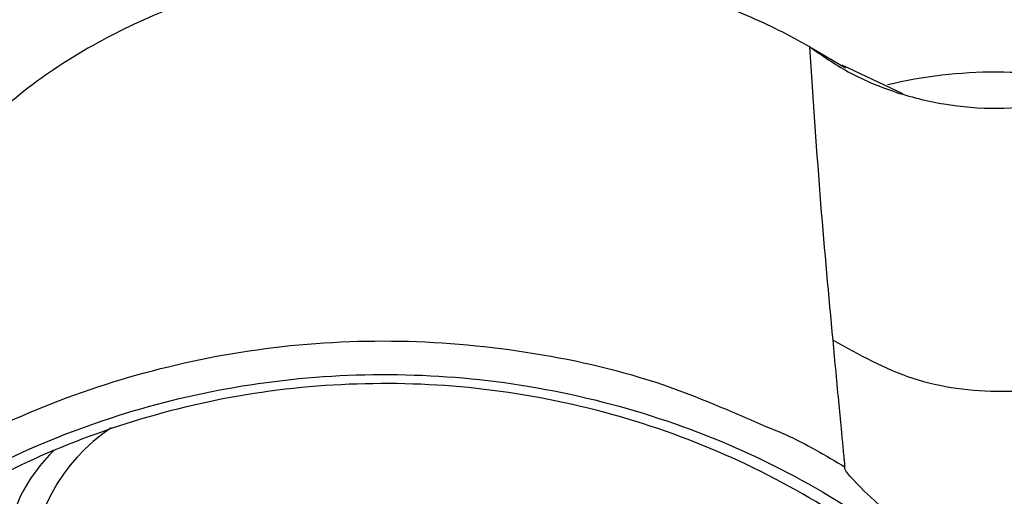
# Model space of a CAD drawing. Units: millimetres. Extents: x 1634 to 2113, y 6939 to 7551.
# Drawn here: x 1665 to 1683, y 6967 to 6975 of the extents above; entities that cross this region are included whole.
import ezdxf

# ---------------------------------------------------------------- set-up
doc = ezdxf.new("R2010")
doc.units = ezdxf.units.MM

msp = doc.modelspace()

# ---------------------------------------------------------------- linework, layer by layer
at = {"color": 7, "linetype": 'Continuous', "lineweight": 25}
for p, q in [((1679.596, 6974.79), (1680.235, 6974.418)), ((1681.261, 6973.953), (1680.178, 6974.463))]:
    msp.add_line(p, q, dxfattribs=at)
for centre, radius, start, end in [((1682.919, 6966.045), 8.293, 76.2469, 103.4801), ((1668.875, 6965.293), 3.22, 123.5198, 180.183), ((1668.137, 6965.447), 2.964, 133.8363, 212.2878)]:
    msp.add_arc(centre, radius, start, end, dxfattribs=at)
for points, knots in [([(1679.596, 6974.79), (1679.48, 6974.854), (1679.02, 6975.11), (1678.13, 6975.514), (1676.892, 6975.929), (1675.56, 6976.226), (1674.154, 6976.397), (1672.661, 6976.423), (1671.162, 6976.29), (1669.715, 6976.004), (1668.309, 6975.565), (1666.966, 6974.958), (1665.655, 6974.141), (1664.518, 6973.128), (1663.724, 6972.186), (1663.474, 6971.588), (1663.401, 6971.414)], [0, 0, 0, 0, 0.022908, 0.090786, 0.16008, 0.22539, 0.292399, 0.362857, 0.435722, 0.505928, 0.578151, 0.660812, 0.745777, 0.849401, 0.955955, 1, 1, 1, 1]), ([(1679.596, 6974.79), (1679.819, 6974.634), (1680.277, 6974.316), (1681.094, 6973.97), (1681.997, 6973.743), (1682.955, 6973.666), (1683.913, 6973.746), (1684.819, 6973.976), (1685.638, 6974.324), (1686.098, 6974.644), (1686.322, 6974.8)], [0, 0, 0, 0, 0.117518, 0.241222, 0.369424, 0.5, 0.630576, 0.758778, 0.882482, 1, 1, 1, 1]), ([(1680.013, 6969.547), (1679.938, 6970.341), (1679.787, 6971.969), (1679.66, 6973.834), (1679.596, 6974.79)], [0, 0, 0, 0, 0.488, 1, 1, 1, 1]), ([(1656.372, 6952.884), (1656.311, 6953.354), (1656.12, 6954.841), (1656.433, 6957.183), (1657.201, 6959.802), (1658.321, 6962.039), (1659.764, 6964.022), (1661.418, 6965.689), (1663.296, 6967.083), (1665.331, 6968.182), (1667.536, 6968.975), (1669.863, 6969.456), (1672.269, 6969.588), (1674.675, 6969.364), (1676.875, 6968.851), (1678.174, 6968.28), (1678.759, 6968.023)], [0, 0, 0, 0, 0.047255, 0.149275, 0.232926, 0.31655, 0.390985, 0.465395, 0.534035, 0.602639, 0.67006, 0.737463, 0.806284, 0.875107, 0.943757, 1, 1, 1, 1]), ([(1680.013, 6969.547), (1680.475, 6969.288), (1681.399, 6968.772), (1683.038, 6968.561), (1684.678, 6968.777), (1685.604, 6969.296), (1686.068, 6969.556)], [0, 0, 0, 0, 0.25, 0.4999998, 0.75, 1, 1, 1, 1]), ([(1680.226, 6967.276), (1680.225, 6967.311), (1680.222, 6967.373), (1680.205, 6967.492), (1680.192, 6967.661), (1680.161, 6967.969), (1680.102, 6968.601), (1680.049, 6969.159), (1680.013, 6969.547)], [0, 0, 0, 0, 0.048958, 0.087461, 0.156341, 0.27945, 0.499543, 1, 1, 1, 1]), ([(1682.924, 6943.926), (1682.411, 6943.445), (1681.374, 6942.47), (1679.523, 6941.264), (1677.486, 6940.297), (1675.296, 6939.639), (1672.977, 6939.289), (1670.579, 6939.295), (1668.055, 6939.684), (1665.548, 6940.526), (1663.083, 6941.865), (1660.898, 6943.662), (1659.038, 6945.887), (1657.669, 6948.421), (1656.823, 6951.172), (1656.546, 6954.009), (1656.796, 6956.619), (1657.438, 6958.941), (1658.345, 6960.983), (1659.598, 6962.92), (1661.141, 6964.648), (1662.912, 6966.11), (1664.834, 6967.279), (1666.93, 6968.157), (1669.156, 6968.737), (1671.484, 6968.98), (1673.866, 6968.883), (1676.208, 6968.419), (1678.44, 6967.616), (1680.472, 6966.498), (1681.882, 6965.436), (1682.599, 6964.757), (1682.779, 6964.587)], [0, 0, 0, 0, 0.0298625, 0.0603919, 0.0909084, 0.1210961, 0.1512786, 0.1831826, 0.2150881, 0.2518783, 0.2886899, 0.3296715, 0.3706855, 0.4140959, 0.4575301, 0.5009675, 0.5444062, 0.5773221, 0.6102311, 0.6444005, 0.6785598, 0.7096525, 0.7407284, 0.7708585, 0.8009794, 0.8318745, 0.8627694, 0.8944828, 0.9262047, 0.9578051, 0.9894215, 1, 1, 1, 1]), ([(1682.503, 6964.495), (1682.313, 6964.676), (1681.602, 6965.355), (1680.214, 6966.404), (1678.24, 6967.492), (1676.074, 6968.273), (1673.803, 6968.723), (1671.495, 6968.817), (1669.238, 6968.578), (1667.079, 6968.011), (1665.044, 6967.155), (1663.174, 6966.013), (1661.448, 6964.583), (1659.941, 6962.893), (1658.715, 6960.996), (1657.824, 6958.995), (1657.202, 6956.72), (1656.929, 6954.311), (1657.16, 6952.623), (1657.264, 6951.855)], [0, 0, 0, 0, 0.021457, 0.080343, 0.139199, 0.19812, 0.257024, 0.314368, 0.371712, 0.427684, 0.483673, 0.541596, 0.59955, 0.663429, 0.727326, 0.789, 0.850688, 0.932188, 1, 1, 1, 1]), ([(1682.597, 6964.833), (1682.218, 6965.231), (1681.649, 6965.827), (1680.865, 6966.573), (1680.449, 6966.959), (1680.256, 6967.186), (1680.228, 6967.233), (1680.222, 6967.252), (1680.222, 6967.267), (1680.225, 6967.273), (1680.226, 6967.276)], [0, 0, 0, 0, 0.491137, 0.736002, 0.935691, 0.968923, 0.976884, 0.984379, 0.991995, 1, 1, 1, 1])]:
    msp.add_open_spline(points, degree=3, knots=knots, dxfattribs=at)
at = {"color": 8, "linetype": 'Continuous', "lineweight": 25}
msp.add_open_spline([(1678.759, 6968.023), (1678.891, 6967.971), (1679.411, 6967.768), (1679.879, 6967.486), (1680.228, 6967.275)], degree=3, knots=[0, 0, 0, 0, 0.25415, 1, 1, 1, 1], dxfattribs=at)

doc.saveas('drawing.dxf')
